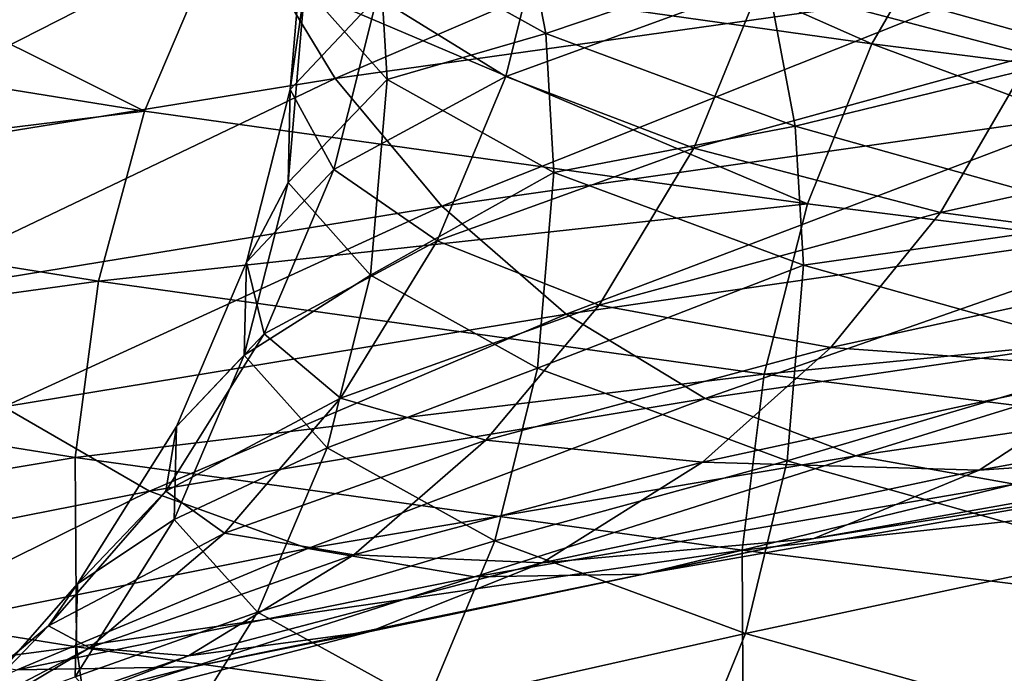
# Model space of a CAD drawing. Units: millimetres. Extents: x -204 to 10204, y -137 to 137.
# Drawn here: x -174 to -160, y -68 to -59 of the extents above; entities that cross this region are included whole.
import ezdxf

# ---------------------------------------------------------------- set-up
doc = ezdxf.new("R2010")
doc.units = ezdxf.units.MM
doc.layers.get('0').update_dxf_attribs({"true_color": 0xff5454})

# ---------------------------------------------------------------- blocks, each defined once
blk = doc.blocks.new('Group_4')
at = {"color": 9, "true_color": 0xb7bbbe}
mesh = blk.add_polyface(dxfattribs=at)
corners = [(36.685, 43.044, 1051.15), (34.711, 41.965, 1065.604), (37.156, 40.603, 1051.251), (34.232, 44.406, 1065.544)]
mesh.append_faces([[corners[k] for k in face] for face in [(0, 1, 2), (1, 0, 3)]], dxfattribs={"vtx0": -1, "color": 9})
mesh = blk.add_polyface(dxfattribs=at)
corners = [(33.682, 44.103, 981.983), (41.936, 40.452, 966.874), (32.273, 41.811, 981.113)]
mesh.append_faces([[corners[k] for k in face] for face in [(0, 1, 2)]], dxfattribs={"color": 9})
mesh = blk.add_polyface(dxfattribs=at)
corners = [(33.682, 44.103, 981.983), (43.265, 42.744, 967.861), (41.936, 40.452, 966.874)]
mesh.append_faces([[corners[k] for k in face] for face in [(0, 1, 2)]], dxfattribs={"color": 9})
mesh = blk.add_polyface(dxfattribs=at)
corners = [(44.429, 42.7, 1022.948), (40.353, 41.685, 1037.033), (45.219, 40.322, 1023.266), (39.539, 44.063, 1036.784)]
mesh.append_faces([[corners[k] for k in face] for face in [(0, 1, 2), (1, 0, 3)]], dxfattribs={"vtx0": -1, "color": 9})
mesh = blk.add_polyface(dxfattribs=at)
corners = [(33.657, 42.649, 1094.653), (34.688, 41.143, 1109.168), (33.412, 39.783, 1094.663), (34.931, 44.009, 1109.136)]
mesh.append_faces([[corners[k] for k in face] for face in [(0, 1, 2), (1, 0, 3)]], dxfattribs={"vtx0": -1, "color": 9})
mesh = blk.add_polyface(dxfattribs=at)
corners = [(37.198, 42.504, 1123.514), (40.311, 41.335, 1137.785), (36.571, 39.974, 1123.652), (40.924, 43.865, 1137.594)]
mesh.append_faces([[corners[k] for k in face] for face in [(0, 1, 2), (1, 0, 3)]], dxfattribs={"vtx0": -1, "color": 9})
mesh = blk.add_polyface(dxfattribs=at)
corners = [(42.453, 43.541, 1207.875), (32.716, 42.179, 1193.663), (34.068, 39.943, 1192.819)]
mesh.append_faces([[corners[k] for k in face] for face in [(0, 1, 2)]], dxfattribs={"color": 9})
mesh = blk.add_polyface(dxfattribs=at)
corners = [(42.453, 43.541, 1207.875), (34.068, 39.943, 1192.819), (43.729, 41.305, 1206.918)]
mesh.append_faces([[corners[k] for k in face] for face in [(0, 1, 2)]], dxfattribs={"color": 9})
mesh = blk.add_polyface(dxfattribs=at)
corners = [(34.711, 41.965, 1065.604), (33.625, 41.287, 1080.105), (34.834, 39.928, 1065.62), (33.501, 43.324, 1080.1)]
mesh.append_faces([[corners[k] for k in face] for face in [(0, 1, 2), (1, 0, 3)]], dxfattribs={"vtx0": -1, "color": 9})
mesh = blk.add_polyface(dxfattribs=at)
corners = [(23.853, 43.174, 996.14), (31.275, 39.465, 980.496), (22.806, 40.828, 995.611)]
mesh.append_faces([[corners[k] for k in face] for face in [(0, 1, 2)]], dxfattribs={"color": 9})
mesh = blk.add_polyface(dxfattribs=at)
corners = [(23.853, 43.174, 996.14), (32.273, 41.811, 981.113), (31.275, 39.465, 980.496)]
mesh.append_faces([[corners[k] for k in face] for face in [(0, 1, 2)]], dxfattribs={"color": 9})
mesh = blk.add_polyface(dxfattribs=at)
corners = [(40.353, 41.685, 1037.033), (37.156, 40.603, 1051.251), (40.815, 39.244, 1037.174), (36.685, 43.044, 1051.15)]
mesh.append_faces([[corners[k] for k in face] for face in [(0, 1, 2), (1, 0, 3)]], dxfattribs={"vtx0": -1, "color": 9})
mesh = blk.add_polyface(dxfattribs=at)
corners = [(43.265, 42.744, 967.861), (52.788, 39.09, 953.5), (41.936, 40.452, 966.874)]
mesh.append_faces([[corners[k] for k in face] for face in [(0, 1, 2)]], dxfattribs={"color": 9})
mesh = blk.add_polyface(dxfattribs=at)
corners = [(43.265, 42.744, 967.861), (54.029, 41.382, 954.598), (52.788, 39.09, 953.5)]
mesh.append_faces([[corners[k] for k in face] for face in [(0, 1, 2)]], dxfattribs={"color": 9})
mesh = blk.add_polyface(dxfattribs=at)
corners = [(33.625, 41.287, 1080.105), (33.412, 39.783, 1094.663), (33.38, 38.421, 1080.096), (33.657, 42.649, 1094.653)]
mesh.append_faces([[corners[k] for k in face] for face in [(0, 1, 2), (1, 0, 3)]], dxfattribs={"vtx0": -1, "color": 9})
mesh = blk.add_polyface(dxfattribs=at)
corners = [(40.311, 41.335, 1137.785), (44.289, 40.285, 1151.931), (39.328, 38.925, 1138.091), (45.243, 42.694, 1151.542)]
mesh.append_faces([[corners[k] for k in face] for face in [(0, 1, 2), (1, 0, 3)]], dxfattribs={"vtx0": -1, "color": 9})
mesh = blk.add_polyface(dxfattribs=at)
corners = [(54.546, 42.664, 1220.127), (43.729, 41.305, 1206.918), (45.207, 39.434, 1205.81)]
mesh.append_faces([[corners[k] for k in face] for face in [(0, 1, 2)]], dxfattribs={"color": 9})
mesh = blk.add_polyface(dxfattribs=at)
corners = [(34.688, 41.143, 1109.168), (36.571, 39.974, 1123.652), (34.051, 38.613, 1109.251), (37.198, 42.504, 1123.514)]
mesh.append_faces([[corners[k] for k in face] for face in [(0, 1, 2), (1, 0, 3)]], dxfattribs={"vtx0": -1, "color": 9})
mesh = blk.add_polyface(dxfattribs=at)
corners = [(32.716, 42.179, 1193.663), (24.236, 40.82, 1178.686), (25.656, 38.584, 1177.96)]
mesh.append_faces([[corners[k] for k in face] for face in [(0, 1, 2)]], dxfattribs={"color": 9})
mesh = blk.add_polyface(dxfattribs=at)
corners = [(32.716, 42.179, 1193.663), (25.656, 38.584, 1177.96), (34.068, 39.943, 1192.819)]
mesh.append_faces([[corners[k] for k in face] for face in [(0, 1, 2)]], dxfattribs={"color": 9})
mesh = blk.add_polyface(dxfattribs=at)
corners = [(37.156, 40.603, 1051.251), (34.834, 39.928, 1065.62), (37.277, 38.565, 1051.277), (34.711, 41.965, 1065.604)]
mesh.append_faces([[corners[k] for k in face] for face in [(0, 1, 2), (1, 0, 3)]], dxfattribs={"vtx0": -1, "color": 9})
mesh = blk.add_polyface(dxfattribs=at)
corners = [(32.273, 41.811, 981.113), (40.994, 38.106, 966.174), (31.275, 39.465, 980.496)]
mesh.append_faces([[corners[k] for k in face] for face in [(0, 1, 2)]], dxfattribs={"color": 9})
mesh = blk.add_polyface(dxfattribs=at)
corners = [(32.273, 41.811, 981.113), (41.936, 40.452, 966.874), (40.994, 38.106, 966.174)]
mesh.append_faces([[corners[k] for k in face] for face in [(0, 1, 2)]], dxfattribs={"color": 9})
mesh = blk.add_polyface(dxfattribs=at)
corners = [(45.219, 40.322, 1023.266), (40.815, 39.244, 1037.174), (45.667, 37.882, 1023.445), (40.353, 41.685, 1037.033)]
mesh.append_faces([[corners[k] for k in face] for face in [(0, 1, 2), (1, 0, 3)]], dxfattribs={"vtx0": -1, "color": 9})
mesh = blk.add_polyface(dxfattribs=at)
corners = [(34.834, 39.928, 1065.62), (33.38, 38.421, 1080.096), (34.59, 37.062, 1065.589), (33.625, 41.287, 1080.105)]
mesh.append_faces([[corners[k] for k in face] for face in [(0, 1, 2), (1, 0, 3)]], dxfattribs={"vtx0": -1, "color": 9})
mesh = blk.add_polyface(dxfattribs=at)
corners = [(43.729, 41.305, 1206.918), (34.068, 39.943, 1192.819), (35.636, 38.072, 1191.841)]
mesh.append_faces([[corners[k] for k in face] for face in [(0, 1, 2)]], dxfattribs={"color": 9})
mesh = blk.add_polyface(dxfattribs=at)
corners = [(43.729, 41.305, 1206.918), (35.636, 38.072, 1191.841), (45.207, 39.434, 1205.81)]
mesh.append_faces([[corners[k] for k in face] for face in [(0, 1, 2)]], dxfattribs={"color": 9})
mesh = blk.add_polyface(dxfattribs=at)
corners = [(40.311, 41.335, 1137.785), (39.328, 38.925, 1138.091), (36.571, 39.974, 1123.652)]
mesh.append_faces([[corners[k] for k in face] for face in [(0, 1, 2)]], dxfattribs={"color": 9})
mesh = blk.add_polyface(dxfattribs=at)
corners = [(33.412, 39.783, 1094.663), (34.051, 38.613, 1109.251), (32.771, 37.253, 1094.692), (34.688, 41.143, 1109.168)]
mesh.append_faces([[corners[k] for k in face] for face in [(0, 1, 2), (1, 0, 3)]], dxfattribs={"vtx0": -1, "color": 9})
mesh = blk.add_polyface(dxfattribs=at)
corners = [(22.098, 38.336, 995.253), (31.275, 39.465, 980.496), (30.6, 36.973, 980.079), (22.806, 40.828, 995.611)]
mesh.append_faces([[corners[k] for k in face] for face in [(0, 1, 2), (1, 0, 3)]], dxfattribs={"vtx0": -1, "color": 9})
mesh = blk.add_polyface(dxfattribs=at)
corners = [(40.815, 39.244, 1037.174), (37.277, 38.565, 1051.277), (40.933, 37.207, 1037.21), (37.156, 40.603, 1051.251)]
mesh.append_faces([[corners[k] for k in face] for face in [(0, 1, 2), (1, 0, 3)]], dxfattribs={"vtx0": -1, "color": 9})
mesh = blk.add_polyface(dxfattribs=at)
corners = [(41.936, 40.452, 966.874), (51.91, 36.744, 952.722), (40.994, 38.106, 966.174)]
mesh.append_faces([[corners[k] for k in face] for face in [(0, 1, 2)]], dxfattribs={"color": 9})
mesh = blk.add_polyface(dxfattribs=at)
corners = [(41.936, 40.452, 966.874), (52.788, 39.09, 953.5), (51.91, 36.744, 952.722)]
mesh.append_faces([[corners[k] for k in face] for face in [(0, 1, 2)]], dxfattribs={"color": 9})
mesh = blk.add_polyface(dxfattribs=at)
corners = [(44.289, 40.285, 1151.931), (42.944, 37.98, 1152.479), (39.328, 38.925, 1138.091)]
mesh.append_faces([[corners[k] for k in face] for face in [(0, 1, 2)]], dxfattribs={"color": 9})
mesh = blk.add_polyface(dxfattribs=at)
corners = [(44.289, 40.285, 1151.931), (49.124, 39.343, 1165.966), (42.944, 37.98, 1152.479)]
mesh.append_faces([[corners[k] for k in face] for face in [(0, 1, 2)]], dxfattribs={"color": 9})
mesh = blk.add_polyface(dxfattribs=at)
corners = [(34.068, 39.943, 1192.819), (25.656, 38.584, 1177.96), (27.301, 36.713, 1177.12)]
mesh.append_faces([[corners[k] for k in face] for face in [(0, 1, 2)]], dxfattribs={"color": 9})
mesh = blk.add_polyface(dxfattribs=at)
corners = [(34.068, 39.943, 1192.819), (27.301, 36.713, 1177.12), (35.636, 38.072, 1191.841)]
mesh.append_faces([[corners[k] for k in face] for face in [(0, 1, 2)]], dxfattribs={"color": 9})
mesh = blk.add_polyface(dxfattribs=at)
corners = [(36.571, 39.974, 1123.652), (35.565, 37.564, 1123.873), (34.051, 38.613, 1109.251)]
mesh.append_faces([[corners[k] for k in face] for face in [(0, 1, 2)]], dxfattribs={"color": 9})
mesh = blk.add_polyface(dxfattribs=at)
corners = [(37.277, 38.565, 1051.277), (34.59, 37.062, 1065.589), (37.037, 35.7, 1051.226), (34.834, 39.928, 1065.62)]
mesh.append_faces([[corners[k] for k in face] for face in [(0, 1, 2), (1, 0, 3)]], dxfattribs={"vtx0": -1, "color": 9})
mesh = blk.add_polyface(dxfattribs=at)
corners = [(36.571, 39.974, 1123.652), (39.328, 38.925, 1138.091), (35.565, 37.564, 1123.873)]
mesh.append_faces([[corners[k] for k in face] for face in [(0, 1, 2)]], dxfattribs={"color": 9})
mesh = blk.add_polyface(dxfattribs=at)
corners = [(33.38, 38.421, 1080.096), (32.771, 37.253, 1094.692), (32.738, 35.891, 1080.07), (33.412, 39.783, 1094.663)]
mesh.append_faces([[corners[k] for k in face] for face in [(0, 1, 2), (1, 0, 3)]], dxfattribs={"vtx0": -1, "color": 9})
mesh = blk.add_polyface(dxfattribs=at)
corners = [(30.6, 36.973, 980.079), (40.994, 38.106, 966.174), (40.357, 35.614, 965.701), (31.275, 39.465, 980.496)]
mesh.append_faces([[corners[k] for k in face] for face in [(0, 1, 2), (1, 0, 3)]], dxfattribs={"vtx0": -1, "color": 9})
mesh = blk.add_polyface(dxfattribs=at)
corners = [(45.207, 39.434, 1205.81), (35.636, 38.072, 1191.841), (37.457, 36.492, 1190.704)]
mesh.append_faces([[corners[k] for k in face] for face in [(0, 1, 2)]], dxfattribs={"color": 9})
mesh = blk.add_polyface(dxfattribs=at)
corners = [(45.207, 39.434, 1205.81), (37.457, 36.492, 1190.704), (46.924, 37.855, 1204.522)]
mesh.append_faces([[corners[k] for k in face] for face in [(0, 1, 2)]], dxfattribs={"color": 9})
mesh = blk.add_polyface(dxfattribs=at)
corners = [(49.124, 39.343, 1165.966), (47.576, 37.367, 1166.757), (42.944, 37.98, 1152.479)]
mesh.append_faces([[corners[k] for k in face] for face in [(0, 1, 2)]], dxfattribs={"color": 9})
mesh = blk.add_polyface(dxfattribs=at)
corners = [(45.667, 37.882, 1023.445), (40.933, 37.207, 1037.21), (45.782, 35.844, 1023.492), (40.815, 39.244, 1037.174)]
mesh.append_faces([[corners[k] for k in face] for face in [(0, 1, 2), (1, 0, 3)]], dxfattribs={"vtx0": -1, "color": 9})
mesh = blk.add_polyface(dxfattribs=at)
corners = [(39.328, 38.925, 1138.091), (37.941, 36.621, 1138.522), (35.565, 37.564, 1123.873)]
mesh.append_faces([[corners[k] for k in face] for face in [(0, 1, 2)]], dxfattribs={"color": 9})
mesh = blk.add_polyface(dxfattribs=at)
corners = [(39.328, 38.925, 1138.091), (42.944, 37.98, 1152.479), (37.941, 36.621, 1138.522)]
mesh.append_faces([[corners[k] for k in face] for face in [(0, 1, 2)]], dxfattribs={"color": 9})
mesh = blk.add_polyface(dxfattribs=at)
corners = [(34.051, 38.613, 1109.251), (33.03, 36.203, 1109.385), (32.771, 37.253, 1094.692)]
mesh.append_faces([[corners[k] for k in face] for face in [(0, 1, 2)]], dxfattribs={"color": 9})
mesh = blk.add_polyface(dxfattribs=at)
corners = [(34.051, 38.613, 1109.251), (35.565, 37.564, 1123.873), (33.03, 36.203, 1109.385)]
mesh.append_faces([[corners[k] for k in face] for face in [(0, 1, 2)]], dxfattribs={"color": 9})
mesh = blk.add_polyface(dxfattribs=at)
corners = [(40.933, 37.207, 1037.21), (37.037, 35.7, 1051.226), (40.698, 34.341, 1037.138), (37.277, 38.565, 1051.277)]
mesh.append_faces([[corners[k] for k in face] for face in [(0, 1, 2), (1, 0, 3)]], dxfattribs={"vtx0": -1, "color": 9})
mesh = blk.add_polyface(dxfattribs=at)
corners = [(34.59, 37.062, 1065.589), (32.738, 35.891, 1080.07), (33.953, 34.532, 1065.508), (33.38, 38.421, 1080.096)]
mesh.append_faces([[corners[k] for k in face] for face in [(0, 1, 2), (1, 0, 3)]], dxfattribs={"vtx0": -1, "color": 9})
mesh = blk.add_polyface(dxfattribs=at)
corners = [(21.743, 35.752, 995.073), (30.6, 36.973, 980.079), (30.261, 34.39, 979.869), (22.098, 38.336, 995.253)]
mesh.append_faces([[corners[k] for k in face] for face in [(0, 1, 2), (1, 0, 3)]], dxfattribs={"vtx0": -1, "color": 9})
mesh = blk.add_polyface(dxfattribs=at)
corners = [(40.357, 35.614, 965.701), (51.91, 36.744, 952.722), (51.315, 34.252, 952.197), (40.994, 38.106, 966.174)]
mesh.append_faces([[corners[k] for k in face] for face in [(0, 1, 2), (1, 0, 3)]], dxfattribs={"vtx0": -1, "color": 9})
mesh = blk.add_polyface(dxfattribs=at)
corners = [(35.636, 38.072, 1191.841), (27.301, 36.713, 1177.12), (29.212, 35.134, 1176.143)]
mesh.append_faces([[corners[k] for k in face] for face in [(0, 1, 2)]], dxfattribs={"color": 9})
mesh = blk.add_polyface(dxfattribs=at)
corners = [(35.636, 38.072, 1191.841), (29.212, 35.134, 1176.143), (37.457, 36.492, 1190.704)]
mesh.append_faces([[corners[k] for k in face] for face in [(0, 1, 2)]], dxfattribs={"color": 9})
mesh = blk.add_polyface(dxfattribs=at)
corners = [(42.944, 37.98, 1152.479), (41.334, 36.005, 1153.135), (37.941, 36.621, 1138.522)]
mesh.append_faces([[corners[k] for k in face] for face in [(0, 1, 2)]], dxfattribs={"color": 9})
mesh = blk.add_polyface(dxfattribs=at)
corners = [(42.944, 37.98, 1152.479), (47.576, 37.367, 1166.757), (41.334, 36.005, 1153.135)]
mesh.append_faces([[corners[k] for k in face] for face in [(0, 1, 2)]], dxfattribs={"color": 9})
mesh = blk.add_polyface(dxfattribs=at)
corners = [(46.924, 37.855, 1204.522), (37.457, 36.492, 1190.704), (39.494, 35.257, 1189.433)]
mesh.append_faces([[corners[k] for k in face] for face in [(0, 1, 2)]], dxfattribs={"color": 9})
mesh = blk.add_polyface(dxfattribs=at)
corners = [(46.924, 37.855, 1204.522), (39.494, 35.257, 1189.433), (48.845, 36.62, 1203.082)]
mesh.append_faces([[corners[k] for k in face] for face in [(0, 1, 2)]], dxfattribs={"color": 9})
mesh = blk.add_polyface(dxfattribs=at)
corners = [(35.565, 37.564, 1123.873), (34.146, 35.26, 1124.184), (33.03, 36.203, 1109.385)]
mesh.append_faces([[corners[k] for k in face] for face in [(0, 1, 2)]], dxfattribs={"color": 9})
mesh = blk.add_polyface(dxfattribs=at)
corners = [(35.565, 37.564, 1123.873), (37.941, 36.621, 1138.522), (34.146, 35.26, 1124.184)]
mesh.append_faces([[corners[k] for k in face] for face in [(0, 1, 2)]], dxfattribs={"color": 9})
mesh = blk.add_polyface(dxfattribs=at)
corners = [(32.771, 37.253, 1094.692), (31.742, 34.843, 1094.739), (32.738, 35.891, 1080.07)]
mesh.append_faces([[corners[k] for k in face] for face in [(0, 1, 2)]], dxfattribs={"color": 9})
mesh = blk.add_polyface(dxfattribs=at)
corners = [(32.771, 37.253, 1094.692), (33.03, 36.203, 1109.385), (31.742, 34.843, 1094.739)]
mesh.append_faces([[corners[k] for k in face] for face in [(0, 1, 2)]], dxfattribs={"color": 9})
mesh = blk.add_polyface(dxfattribs=at)
corners = [(45.771, 35.684, 1167.68), (41.334, 36.005, 1153.135), (47.576, 37.367, 1166.757)]
mesh.append_faces([[corners[k] for k in face] for face in [(0, 1, 2)]], dxfattribs={"color": 9})
mesh = blk.add_polyface(dxfattribs=at)
corners = [(45.782, 35.844, 1023.492), (40.698, 34.341, 1037.138), (45.554, 32.978, 1023.4), (40.933, 37.207, 1037.21)]
mesh.append_faces([[corners[k] for k in face] for face in [(0, 1, 2), (1, 0, 3)]], dxfattribs={"vtx0": -1, "color": 9})
mesh = blk.add_polyface(dxfattribs=at)
corners = [(30.261, 34.39, 979.869), (40.357, 35.614, 965.701), (40.037, 33.031, 965.463), (30.6, 36.973, 980.079)]
mesh.append_faces([[corners[k] for k in face] for face in [(0, 1, 2), (1, 0, 3)]], dxfattribs={"vtx0": -1, "color": 9})
mesh = blk.add_polyface(dxfattribs=at)
corners = [(37.037, 35.7, 1051.226), (33.953, 34.532, 1065.508), (36.41, 33.169, 1051.091), (34.59, 37.062, 1065.589)]
mesh.append_faces([[corners[k] for k in face] for face in [(0, 1, 2), (1, 0, 3)]], dxfattribs={"vtx0": -1, "color": 9})
mesh = blk.add_polyface(dxfattribs=at)
corners = [(37.941, 36.621, 1138.522), (36.281, 34.645, 1139.038), (34.146, 35.26, 1124.184)]
mesh.append_faces([[corners[k] for k in face] for face in [(0, 1, 2)]], dxfattribs={"color": 9})
mesh = blk.add_polyface(dxfattribs=at)
corners = [(37.941, 36.621, 1138.522), (41.334, 36.005, 1153.135), (36.281, 34.645, 1139.038)]
mesh.append_faces([[corners[k] for k in face] for face in [(0, 1, 2)]], dxfattribs={"color": 9})
mesh = blk.add_polyface(dxfattribs=at)
corners = [(48.845, 36.62, 1203.082), (39.494, 35.257, 1189.433), (41.703, 34.414, 1188.055)]
mesh.append_faces([[corners[k] for k in face] for face in [(0, 1, 2)]], dxfattribs={"color": 9})
mesh = blk.add_polyface(dxfattribs=at)
corners = [(48.845, 36.62, 1203.082), (41.703, 34.414, 1188.055), (50.928, 35.776, 1201.52)]
mesh.append_faces([[corners[k] for k in face] for face in [(0, 1, 2)]], dxfattribs={"color": 9})
mesh = blk.add_polyface(dxfattribs=at)
corners = [(37.457, 36.492, 1190.704), (29.212, 35.134, 1176.143), (31.35, 33.899, 1175.05)]
mesh.append_faces([[corners[k] for k in face] for face in [(0, 1, 2)]], dxfattribs={"color": 9})
mesh = blk.add_polyface(dxfattribs=at)
corners = [(37.457, 36.492, 1190.704), (31.35, 33.899, 1175.05), (39.494, 35.257, 1189.433)]
mesh.append_faces([[corners[k] for k in face] for face in [(0, 1, 2)]], dxfattribs={"color": 9})
mesh = blk.add_polyface(dxfattribs=at)
corners = [(33.03, 36.203, 1109.385), (31.59, 33.899, 1109.574), (31.742, 34.843, 1094.739)]
mesh.append_faces([[corners[k] for k in face] for face in [(0, 1, 2)]], dxfattribs={"color": 9})
mesh = blk.add_polyface(dxfattribs=at)
corners = [(33.03, 36.203, 1109.385), (34.146, 35.26, 1124.184), (31.59, 33.899, 1109.574)]
mesh.append_faces([[corners[k] for k in face] for face in [(0, 1, 2)]], dxfattribs={"color": 9})
mesh = blk.add_polyface(dxfattribs=at)
corners = [(39.456, 34.322, 1153.901), (36.281, 34.645, 1139.038), (41.334, 36.005, 1153.135)]
mesh.append_faces([[corners[k] for k in face] for face in [(0, 1, 2)]], dxfattribs={"color": 9})
mesh = blk.add_polyface(dxfattribs=at)
corners = [(45.771, 35.684, 1167.68), (39.456, 34.322, 1153.901), (41.334, 36.005, 1153.135)]
mesh.append_faces([[corners[k] for k in face] for face in [(0, 1, 2)]], dxfattribs={"color": 9})
mesh = blk.add_polyface(dxfattribs=at)
corners = [(33.953, 34.532, 1065.508), (31.709, 33.481, 1080.028), (32.932, 32.122, 1065.379), (32.738, 35.891, 1080.07)]
mesh.append_faces([[corners[k] for k in face] for face in [(0, 1, 2), (1, 0, 3)]], dxfattribs={"vtx0": -1, "color": 9})
mesh = blk.add_polyface(dxfattribs=at)
corners = [(32.738, 35.891, 1080.07), (31.742, 34.843, 1094.739), (31.709, 33.481, 1080.028)]
mesh.append_faces([[corners[k] for k in face] for face in [(0, 1, 2)]], dxfattribs={"color": 9})
mesh = blk.add_polyface(dxfattribs=at)
corners = [(21.76, 32.981, 995.082), (30.261, 34.39, 979.869), (30.278, 31.618, 979.88), (21.743, 35.752, 995.073)]
mesh.append_faces([[corners[k] for k in face] for face in [(0, 1, 2), (1, 0, 3)]], dxfattribs={"vtx0": -1, "color": 9})
mesh = blk.add_polyface(dxfattribs=at)
corners = [(40.698, 34.341, 1037.138), (36.41, 33.169, 1051.091), (40.084, 31.811, 1036.951), (37.037, 35.7, 1051.226)]
mesh.append_faces([[corners[k] for k in face] for face in [(0, 1, 2), (1, 0, 3)]], dxfattribs={"vtx0": -1, "color": 9})
mesh = blk.add_polyface(dxfattribs=at)
corners = [(43.511, 34.207, 1168.835), (39.456, 34.322, 1153.901), (45.771, 35.684, 1167.68)]
mesh.append_faces([[corners[k] for k in face] for face in [(0, 1, 2)]], dxfattribs={"color": 9})
mesh = blk.add_polyface(dxfattribs=at)
corners = [(50.928, 35.776, 1201.52), (41.703, 34.414, 1188.055), (44.029, 34, 1186.603)]
mesh.append_faces([[corners[k] for k in face] for face in [(0, 1, 2)]], dxfattribs={"color": 9})
mesh = blk.add_polyface(dxfattribs=at)
corners = [(51.08, 35.566, 1182.203), (43.511, 34.207, 1168.835), (45.771, 35.684, 1167.68)]
mesh.append_faces([[corners[k] for k in face] for face in [(0, 1, 2)]], dxfattribs={"color": 9})
mesh = blk.add_polyface(dxfattribs=at)
corners = [(40.037, 33.031, 965.463), (51.315, 34.252, 952.197), (51.017, 31.669, 951.933), (40.357, 35.614, 965.701)]
mesh.append_faces([[corners[k] for k in face] for face in [(0, 1, 2), (1, 0, 3)]], dxfattribs={"vtx0": -1, "color": 9})
mesh = blk.add_polyface(dxfattribs=at)
corners = [(48.771, 34.561, 1183.644), (43.511, 34.207, 1168.835), (51.08, 35.566, 1182.203)]
mesh.append_faces([[corners[k] for k in face] for face in [(0, 1, 2)]], dxfattribs={"color": 9})
mesh = blk.add_polyface(dxfattribs=at)
corners = [(39.494, 35.257, 1189.433), (31.35, 33.899, 1175.05), (33.668, 33.055, 1173.865)]
mesh.append_faces([[corners[k] for k in face] for face in [(0, 1, 2)]], dxfattribs={"color": 9})
mesh = blk.add_polyface(dxfattribs=at)
corners = [(34.146, 35.26, 1124.184), (32.448, 33.284, 1124.556), (31.59, 33.899, 1109.574)]
mesh.append_faces([[corners[k] for k in face] for face in [(0, 1, 2)]], dxfattribs={"color": 9})
mesh = blk.add_polyface(dxfattribs=at)
corners = [(34.146, 35.26, 1124.184), (36.281, 34.645, 1139.038), (32.448, 33.284, 1124.556)]
mesh.append_faces([[corners[k] for k in face] for face in [(0, 1, 2)]], dxfattribs={"color": 9})
mesh = blk.add_polyface(dxfattribs=at)
corners = [(39.494, 35.257, 1189.433), (33.668, 33.055, 1173.865), (41.703, 34.414, 1188.055)]
mesh.append_faces([[corners[k] for k in face] for face in [(0, 1, 2)]], dxfattribs={"color": 9})
mesh = blk.add_polyface(dxfattribs=at)
corners = [(29.212, 35.134, 1176.143), (24.459, 32.537, 1160.012), (31.35, 33.899, 1175.05)]
mesh.append_faces([[corners[k] for k in face] for face in [(0, 1, 2)]], dxfattribs={"color": 9})
mesh = blk.add_polyface(dxfattribs=at)
corners = [(31.742, 34.843, 1094.739), (30.291, 32.539, 1094.804), (31.709, 33.481, 1080.028)]
mesh.append_faces([[corners[k] for k in face] for face in [(0, 1, 2)]], dxfattribs={"color": 9})
mesh = blk.add_polyface(dxfattribs=at)
corners = [(31.742, 34.843, 1094.739), (31.59, 33.899, 1109.574), (30.291, 32.539, 1094.804)]
mesh.append_faces([[corners[k] for k in face] for face in [(0, 1, 2)]], dxfattribs={"color": 9})
mesh = blk.add_polyface(dxfattribs=at)
corners = [(34.344, 32.962, 1139.641), (32.448, 33.284, 1124.556), (36.281, 34.645, 1139.038)]
mesh.append_faces([[corners[k] for k in face] for face in [(0, 1, 2)]], dxfattribs={"color": 9})
mesh = blk.add_polyface(dxfattribs=at)
corners = [(39.456, 34.322, 1153.901), (34.344, 32.962, 1139.641), (36.281, 34.645, 1139.038)]
mesh.append_faces([[corners[k] for k in face] for face in [(0, 1, 2)]], dxfattribs={"color": 9})
mesh = blk.add_polyface(dxfattribs=at)
corners = [(33.953, 34.532, 1065.508), (32.932, 32.122, 1065.379), (36.41, 33.169, 1051.091)]
mesh.append_faces([[corners[k] for k in face] for face in [(0, 1, 2)]], dxfattribs={"color": 9})
mesh = blk.add_polyface(dxfattribs=at)
corners = [(48.771, 34.561, 1183.644), (41.087, 33.202, 1170.074), (43.511, 34.207, 1168.835)]
mesh.append_faces([[corners[k] for k in face] for face in [(0, 1, 2)]], dxfattribs={"color": 9})
mesh = blk.add_polyface(dxfattribs=at)
corners = [(46.389, 34.042, 1185.131), (41.087, 33.202, 1170.074), (48.771, 34.561, 1183.644)]
mesh.append_faces([[corners[k] for k in face] for face in [(0, 1, 2)]], dxfattribs={"color": 9})
mesh = blk.add_polyface(dxfattribs=at)
corners = [(30.278, 31.618, 979.88), (40.037, 33.031, 965.463), (40.053, 30.259, 965.475), (30.261, 34.39, 979.869)]
mesh.append_faces([[corners[k] for k in face] for face in [(0, 1, 2), (1, 0, 3)]], dxfattribs={"vtx0": -1, "color": 9})
mesh = blk.add_polyface(dxfattribs=at)
corners = [(41.703, 34.414, 1188.055), (33.668, 33.055, 1173.865), (36.111, 32.641, 1172.617)]
mesh.append_faces([[corners[k] for k in face] for face in [(0, 1, 2)]], dxfattribs={"color": 9})
mesh = blk.add_polyface(dxfattribs=at)
corners = [(41.703, 34.414, 1188.055), (36.111, 32.641, 1172.617), (44.029, 34, 1186.603)]
mesh.append_faces([[corners[k] for k in face] for face in [(0, 1, 2)]], dxfattribs={"color": 9})
mesh = blk.add_polyface(dxfattribs=at)
corners = [(37.106, 32.845, 1154.858), (34.344, 32.962, 1139.641), (39.456, 34.322, 1153.901)]
mesh.append_faces([[corners[k] for k in face] for face in [(0, 1, 2)]], dxfattribs={"color": 9})
mesh = blk.add_polyface(dxfattribs=at)
corners = [(43.511, 34.207, 1168.835), (37.106, 32.845, 1154.858), (39.456, 34.322, 1153.901)]
mesh.append_faces([[corners[k] for k in face] for face in [(0, 1, 2)]], dxfattribs={"color": 9})
mesh = blk.add_polyface(dxfattribs=at)
corners = [(45.554, 32.978, 1023.4), (40.084, 31.811, 1036.951), (44.958, 30.448, 1023.16), (40.698, 34.341, 1037.138)]
mesh.append_faces([[corners[k] for k in face] for face in [(0, 1, 2), (1, 0, 3)]], dxfattribs={"vtx0": -1, "color": 9})
mesh = blk.add_polyface(dxfattribs=at)
corners = [(41.087, 33.202, 1170.074), (37.106, 32.845, 1154.858), (43.511, 34.207, 1168.835)]
mesh.append_faces([[corners[k] for k in face] for face in [(0, 1, 2)]], dxfattribs={"color": 9})
mesh = blk.add_polyface(dxfattribs=at)
corners = [(44.029, 34, 1186.603), (36.111, 32.641, 1172.617), (38.587, 32.683, 1171.352)]
mesh.append_faces([[corners[k] for k in face] for face in [(0, 1, 2)]], dxfattribs={"color": 9})
mesh = blk.add_polyface(dxfattribs=at)
corners = [(46.389, 34.042, 1185.131), (38.587, 32.683, 1171.352), (41.087, 33.202, 1170.074)]
mesh.append_faces([[corners[k] for k in face] for face in [(0, 1, 2)]], dxfattribs={"color": 9})
mesh = blk.add_polyface(dxfattribs=at)
corners = [(44.029, 34, 1186.603), (38.587, 32.683, 1171.352), (46.389, 34.042, 1185.131)]
mesh.append_faces([[corners[k] for k in face] for face in [(0, 1, 2)]], dxfattribs={"color": 9})
mesh = blk.add_polyface(dxfattribs=at)
corners = [(31.35, 33.899, 1175.05), (24.459, 32.537, 1160.012), (26.87, 31.693, 1159.029)]
mesh.append_faces([[corners[k] for k in face] for face in [(0, 1, 2)]], dxfattribs={"color": 9})
mesh = blk.add_polyface(dxfattribs=at)
corners = [(31.35, 33.899, 1175.05), (26.87, 31.693, 1159.029), (33.668, 33.055, 1173.865)]
mesh.append_faces([[corners[k] for k in face] for face in [(0, 1, 2)]], dxfattribs={"color": 9})
mesh = blk.add_polyface(dxfattribs=at)
corners = [(31.59, 33.899, 1109.574), (29.866, 31.923, 1109.8), (30.291, 32.539, 1094.804)]
mesh.append_faces([[corners[k] for k in face] for face in [(0, 1, 2)]], dxfattribs={"color": 9})
mesh = blk.add_polyface(dxfattribs=at)
corners = [(31.59, 33.899, 1109.574), (32.448, 33.284, 1124.556), (29.866, 31.923, 1109.8)]
mesh.append_faces([[corners[k] for k in face] for face in [(0, 1, 2)]], dxfattribs={"color": 9})
mesh = blk.add_polyface(dxfattribs=at)
corners = [(31.709, 33.481, 1080.028), (30.258, 31.177, 1079.969), (32.932, 32.122, 1065.379)]
mesh.append_faces([[corners[k] for k in face] for face in [(0, 1, 2)]], dxfattribs={"color": 9})
mesh = blk.add_polyface(dxfattribs=at)
corners = [(31.709, 33.481, 1080.028), (30.291, 32.539, 1094.804), (30.258, 31.177, 1079.969)]
mesh.append_faces([[corners[k] for k in face] for face in [(0, 1, 2)]], dxfattribs={"color": 9})
mesh = blk.add_polyface(dxfattribs=at)
corners = [(30.467, 31.601, 1124.991), (29.866, 31.923, 1109.8), (32.448, 33.284, 1124.556)]
mesh.append_faces([[corners[k] for k in face] for face in [(0, 1, 2)]], dxfattribs={"color": 9})
mesh = blk.add_polyface(dxfattribs=at)
corners = [(34.344, 32.962, 1139.641), (30.467, 31.601, 1124.991), (32.448, 33.284, 1124.556)]
mesh.append_faces([[corners[k] for k in face] for face in [(0, 1, 2)]], dxfattribs={"color": 9})
mesh = blk.add_polyface(dxfattribs=at)
corners = [(41.087, 33.202, 1170.074), (34.585, 31.84, 1155.885), (37.106, 32.845, 1154.858)]
mesh.append_faces([[corners[k] for k in face] for face in [(0, 1, 2)]], dxfattribs={"color": 9})
mesh = blk.add_polyface(dxfattribs=at)
corners = [(38.587, 32.683, 1171.352), (34.585, 31.84, 1155.885), (41.087, 33.202, 1170.074)]
mesh.append_faces([[corners[k] for k in face] for face in [(0, 1, 2)]], dxfattribs={"color": 9})
mesh = blk.add_polyface(dxfattribs=at)
corners = [(33.668, 33.055, 1173.865), (26.87, 31.693, 1159.029), (29.41, 31.279, 1157.994)]
mesh.append_faces([[corners[k] for k in face] for face in [(0, 1, 2)]], dxfattribs={"color": 9})
mesh = blk.add_polyface(dxfattribs=at)
corners = [(33.668, 33.055, 1173.865), (29.41, 31.279, 1157.994), (36.111, 32.641, 1172.617)]
mesh.append_faces([[corners[k] for k in face] for face in [(0, 1, 2)]], dxfattribs={"color": 9})
mesh = blk.add_polyface(dxfattribs=at)
corners = [(36.41, 33.169, 1051.091), (32.932, 32.122, 1065.379), (35.403, 30.76, 1050.875)]
mesh.append_faces([[corners[k] for k in face] for face in [(0, 1, 2)]], dxfattribs={"color": 9})
mesh = blk.add_polyface(dxfattribs=at)
corners = [(40.084, 31.811, 1036.951), (35.403, 30.76, 1050.875), (39.1, 29.401, 1036.649), (36.41, 33.169, 1051.091)]
mesh.append_faces([[corners[k] for k in face] for face in [(0, 1, 2), (1, 0, 3)]], dxfattribs={"vtx0": -1, "color": 9})
mesh = blk.add_polyface(dxfattribs=at)
corners = [(22.12, 30.534, 995.264), (30.278, 31.618, 979.88), (30.621, 29.171, 980.091), (21.76, 32.981, 995.082)]
mesh.append_faces([[corners[k] for k in face] for face in [(0, 1, 2), (1, 0, 3)]], dxfattribs={"vtx0": -1, "color": 9})
mesh = blk.add_polyface(dxfattribs=at)
corners = [(31.921, 31.485, 1140.394), (30.467, 31.601, 1124.991), (34.344, 32.962, 1139.641)]
mesh.append_faces([[corners[k] for k in face] for face in [(0, 1, 2)]], dxfattribs={"color": 9})
mesh = blk.add_polyface(dxfattribs=at)
corners = [(37.106, 32.845, 1154.858), (31.921, 31.485, 1140.394), (34.344, 32.962, 1139.641)]
mesh.append_faces([[corners[k] for k in face] for face in [(0, 1, 2)]], dxfattribs={"color": 9})
mesh = blk.add_polyface(dxfattribs=at)
corners = [(40.053, 30.259, 965.475), (51.017, 31.669, 951.933), (51.032, 28.897, 951.946), (40.037, 33.031, 965.463)]
mesh.append_faces([[corners[k] for k in face] for face in [(0, 1, 2), (1, 0, 3)]], dxfattribs={"vtx0": -1, "color": 9})
mesh = blk.add_polyface(dxfattribs=at)
corners = [(34.585, 31.84, 1155.885), (31.921, 31.485, 1140.394), (37.106, 32.845, 1154.858)]
mesh.append_faces([[corners[k] for k in face] for face in [(0, 1, 2)]], dxfattribs={"color": 9})
mesh = blk.add_polyface(dxfattribs=at)
corners = [(36.111, 32.641, 1172.617), (29.41, 31.279, 1157.994), (31.985, 31.321, 1156.945)]
mesh.append_faces([[corners[k] for k in face] for face in [(0, 1, 2)]], dxfattribs={"color": 9})
mesh = blk.add_polyface(dxfattribs=at)
corners = [(38.587, 32.683, 1171.352), (31.985, 31.321, 1156.945), (34.585, 31.84, 1155.885)]
mesh.append_faces([[corners[k] for k in face] for face in [(0, 1, 2)]], dxfattribs={"color": 9})
mesh = blk.add_polyface(dxfattribs=at)
corners = [(36.111, 32.641, 1172.617), (31.985, 31.321, 1156.945), (38.587, 32.683, 1171.352)]
mesh.append_faces([[corners[k] for k in face] for face in [(0, 1, 2)]], dxfattribs={"color": 9})
mesh = blk.add_polyface(dxfattribs=at)
corners = [(30.291, 32.539, 1094.804), (28.554, 30.563, 1094.882), (30.258, 31.177, 1079.969)]
mesh.append_faces([[corners[k] for k in face] for face in [(0, 1, 2)]], dxfattribs={"color": 9})
mesh = blk.add_polyface(dxfattribs=at)
corners = [(30.291, 32.539, 1094.804), (29.866, 31.923, 1109.8), (28.554, 30.563, 1094.882)]
mesh.append_faces([[corners[k] for k in face] for face in [(0, 1, 2)]], dxfattribs={"color": 9})
mesh = blk.add_polyface(dxfattribs=at)
corners = [(32.932, 32.122, 1065.379), (30.258, 31.177, 1079.969), (31.49, 29.818, 1065.197)]
mesh.append_faces([[corners[k] for k in face] for face in [(0, 1, 2)]], dxfattribs={"color": 9})
mesh = blk.add_polyface(dxfattribs=at)
corners = [(32.932, 32.122, 1065.379), (31.49, 29.818, 1065.197), (35.403, 30.76, 1050.875)]
mesh.append_faces([[corners[k] for k in face] for face in [(0, 1, 2)]], dxfattribs={"color": 9})
mesh = blk.add_polyface(dxfattribs=at)
corners = [(27.855, 30.24, 1110.064), (28.554, 30.563, 1094.882), (29.866, 31.923, 1109.8)]
mesh.append_faces([[corners[k] for k in face] for face in [(0, 1, 2)]], dxfattribs={"color": 9})
mesh = blk.add_polyface(dxfattribs=at)
corners = [(30.467, 31.601, 1124.991), (27.855, 30.24, 1110.064), (29.866, 31.923, 1109.8)]
mesh.append_faces([[corners[k] for k in face] for face in [(0, 1, 2)]], dxfattribs={"color": 9})
mesh = blk.add_polyface(dxfattribs=at)
corners = [(34.585, 31.84, 1155.885), (29.322, 30.48, 1141.202), (31.921, 31.485, 1140.394)]
mesh.append_faces([[corners[k] for k in face] for face in [(0, 1, 2)]], dxfattribs={"color": 9})
mesh = blk.add_polyface(dxfattribs=at)
corners = [(31.985, 31.321, 1156.945), (29.322, 30.48, 1141.202), (34.585, 31.84, 1155.885)]
mesh.append_faces([[corners[k] for k in face] for face in [(0, 1, 2)]], dxfattribs={"color": 9})
mesh = blk.add_polyface(dxfattribs=at)
corners = [(40.084, 31.811, 1036.951), (39.1, 29.401, 1036.649), (44.958, 30.448, 1023.16)]
mesh.append_faces([[corners[k] for k in face] for face in [(0, 1, 2)]], dxfattribs={"color": 9})
mesh = blk.add_polyface(dxfattribs=at)
corners = [(30.621, 29.171, 980.091), (40.053, 30.259, 965.475), (40.376, 27.813, 965.715), (30.278, 31.618, 979.88)]
mesh.append_faces([[corners[k] for k in face] for face in [(0, 1, 2), (1, 0, 3)]], dxfattribs={"vtx0": -1, "color": 9})
mesh = blk.add_polyface(dxfattribs=at)
corners = [(27.988, 30.124, 1125.535), (27.855, 30.24, 1110.064), (30.467, 31.601, 1124.991)]
mesh.append_faces([[corners[k] for k in face] for face in [(0, 1, 2)]], dxfattribs={"color": 9})
mesh = blk.add_polyface(dxfattribs=at)
corners = [(31.921, 31.485, 1140.394), (27.988, 30.124, 1125.535), (30.467, 31.601, 1124.991)]
mesh.append_faces([[corners[k] for k in face] for face in [(0, 1, 2)]], dxfattribs={"color": 9})
mesh = blk.add_polyface(dxfattribs=at)
corners = [(29.322, 30.48, 1141.202), (27.988, 30.124, 1125.535), (31.921, 31.485, 1140.394)]
mesh.append_faces([[corners[k] for k in face] for face in [(0, 1, 2)]], dxfattribs={"color": 9})
mesh = blk.add_polyface(dxfattribs=at)
corners = [(31.985, 31.321, 1156.945), (26.64, 29.961, 1142.036), (29.322, 30.48, 1141.202)]
mesh.append_faces([[corners[k] for k in face] for face in [(0, 1, 2)]], dxfattribs={"color": 9})
mesh = blk.add_polyface(dxfattribs=at)
corners = [(29.41, 31.279, 1157.994), (26.64, 29.961, 1142.036), (31.985, 31.321, 1156.945)]
mesh.append_faces([[corners[k] for k in face] for face in [(0, 1, 2)]], dxfattribs={"color": 9})
blk = doc.blocks.new('Group')
blk.add_blockref('Group_4', (-203.608, -99.643))
blk = doc.blocks.new('e874-1a15-ccd6-2854')
blk.add_blockref('Group', (0, 0))

msp = doc.modelspace()

# ---------------------------------------------------------------- block references
msp.add_blockref('e874-1a15-ccd6-2854', (0, 0))

doc.saveas('drawing.dxf')
